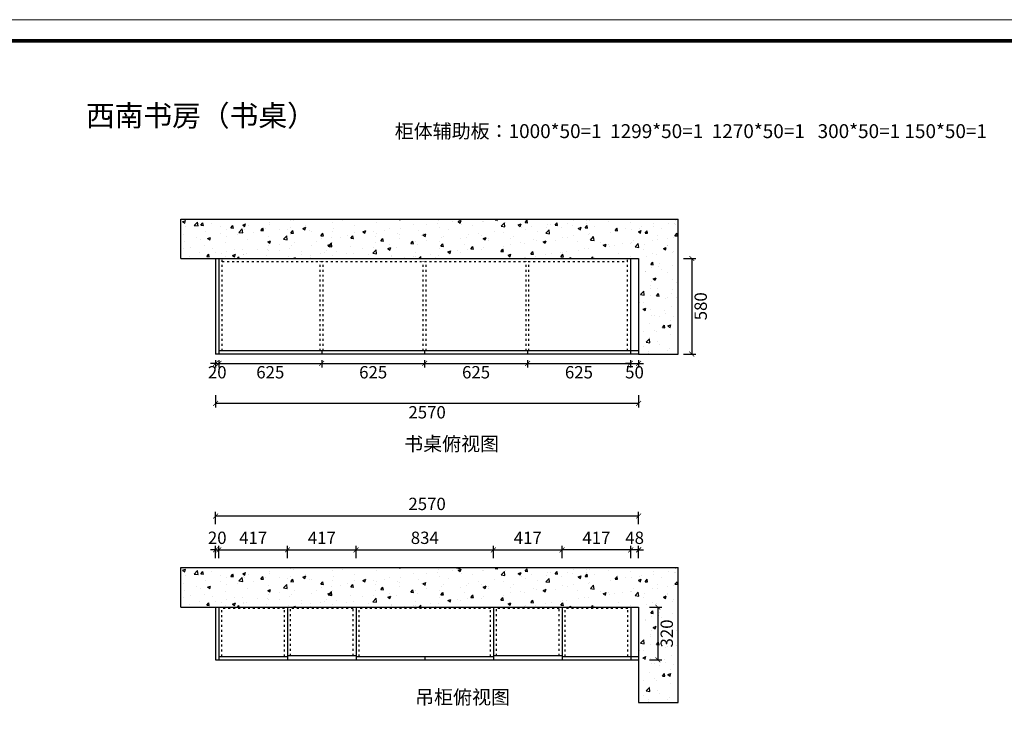
# Model space of a CAD drawing. Units: millimetres. Extents: x -4437 to 14816, y 35515 to 44076.
# Drawn here: x 3546 to 9527, y 39826 to 44076 of the extents above; entities that cross this region are included whole.
import ezdxf

# ---------------------------------------------------------------- set-up
doc = ezdxf.new("R2010")
doc.units = ezdxf.units.MM
doc.linetypes.add('ACAD_ISO03W100', pattern=[30, 12, -18])
doc.layers.add('01填充', color=251, linetype='Continuous')
doc.styles.get("Standard").update_dxf_attribs({"font": 'msyh.ttf'})
doc.dimstyles.new('大标注（无小数）', dxfattribs={"dimscale": 25, "dimtxt": 3, "dimasz": 1.2, "dimexe": 1, "dimexo": 1.5, "dimgap": 1, "dimtad": 2, "dimdec": 0, "dimtxsty": 'Standard', "dimblk": 'ARCHTICK', "dimcen": 2.5, "dimclrd": 251, "dimclre": 251, "dimclrt": 256, "dimadec": 0, "dimazin": 0, "dimtfac": 1, "dimtdec": 0, "dimtix": 1, "dimtmove": 2, "dimatfit": 3, "dimfxl": 2, "dimfxlon": 1, "dimarcsym": 0})

# ---------------------------------------------------------------- blocks, each defined once
blk = doc.blocks.new('_ArchTick')
at = {"color": 0, "linetype": 'ByBlock', "lineweight": 15, "const_width": 0.15}
blk.add_lwpolyline([(-0.5, -0.5), (0.5, 0.5)], dxfattribs=at)
blk = doc.blocks.new('*D4')
at = {"color": 251, "lineweight": -2, "transparency": 16777216}
for p, q in [((7578.9, 42624.9), (7653.9, 42624.9)), ((7628.9, 42624.9), (7628.9, 42044.9)), ((7578.9, 42044.9), (7653.9, 42044.9))]:
    blk.add_line(p, q, dxfattribs=at)
at = {"layer": 'Defpoints', "color": 0, "transparency": 16777216}
for p in [(7305.8, 42624.9), (7305.8, 42044.9), (7628.9, 42044.9)]:
    blk.add_point(p, dxfattribs=at)
at = {"color": 251, "lineweight": -2, "transparency": 16777216, "xscale": 30, "yscale": 30, "zscale": 30}
for p, rotation in [((7628.9, 42624.9), 90), ((7628.9, 42044.9), 270)]:
    blk.add_blockref('_ArchTick', p, dxfattribs=dict(at, rotation=rotation))
at = {"transparency": 16777216, "insert": (7692.6, 42334.9), "char_height": 75, "attachment_point": 5, "rotation": 90}
blk.add_mtext('580', dxfattribs=at)
blk = doc.blocks.new('*D5')
at = {"color": 251, "lineweight": -2, "transparency": 16777216}
for p, q in [((4755.8, 42007.4), (4755.8, 41963.2)), ((5380.8, 42007.4), (5380.8, 41963.2)), ((4755.8, 41988.2), (5380.8, 41988.2))]:
    blk.add_line(p, q, dxfattribs=at)
at = {"layer": 'Defpoints', "color": 0, "transparency": 16777216}
for p in [(4755.8, 42044.9), (5380.8, 42044.9), (5380.8, 41988.2)]:
    blk.add_point(p, dxfattribs=at)
at = {"color": 251, "lineweight": -2, "transparency": 16777216, "xscale": 30, "yscale": 30, "zscale": 30, "rotation": 180}
blk.add_blockref('_ArchTick', (4755.8, 41988.2), dxfattribs=at)
at = {"color": 251, "lineweight": -2, "transparency": 16777216, "xscale": 30, "yscale": 30, "zscale": 30}
blk.add_blockref('_ArchTick', (5380.8, 41988.2), dxfattribs=at)
at = {"transparency": 16777216, "insert": (5068.3, 41924.4), "char_height": 75, "attachment_point": 5}
blk.add_mtext('625', dxfattribs=at)
blk = doc.blocks.new('*D6')
at = {"color": 251, "lineweight": -2, "transparency": 16777216}
for p, q in [((5380.8, 42007.4), (5380.8, 41963.2)), ((6005.8, 42007.4), (6005.8, 41963.2)), ((5380.8, 41988.2), (6005.8, 41988.2))]:
    blk.add_line(p, q, dxfattribs=at)
at = {"layer": 'Defpoints', "color": 0, "transparency": 16777216}
for p in [(5380.8, 42044.9), (6005.8, 42044.9), (6005.8, 41988.2)]:
    blk.add_point(p, dxfattribs=at)
at = {"color": 251, "lineweight": -2, "transparency": 16777216, "xscale": 30, "yscale": 30, "zscale": 30, "rotation": 180}
blk.add_blockref('_ArchTick', (5380.8, 41988.2), dxfattribs=at)
at = {"color": 251, "lineweight": -2, "transparency": 16777216, "xscale": 30, "yscale": 30, "zscale": 30}
blk.add_blockref('_ArchTick', (6005.8, 41988.2), dxfattribs=at)
at = {"transparency": 16777216, "insert": (5693.3, 41924.4), "char_height": 75, "attachment_point": 5}
blk.add_mtext('625', dxfattribs=at)
blk = doc.blocks.new('*D7')
at = {"color": 251, "lineweight": -2, "transparency": 16777216}
for p, q in [((6005.8, 42007.4), (6005.8, 41963.2)), ((6630.8, 42007.4), (6630.8, 41963.2)), ((6005.8, 41988.2), (6630.8, 41988.2))]:
    blk.add_line(p, q, dxfattribs=at)
at = {"layer": 'Defpoints', "color": 0, "transparency": 16777216}
for p in [(6005.8, 42044.9), (6630.8, 42044.9), (6630.8, 41988.2)]:
    blk.add_point(p, dxfattribs=at)
at = {"color": 251, "lineweight": -2, "transparency": 16777216, "xscale": 30, "yscale": 30, "zscale": 30, "rotation": 180}
blk.add_blockref('_ArchTick', (6005.8, 41988.2), dxfattribs=at)
at = {"color": 251, "lineweight": -2, "transparency": 16777216, "xscale": 30, "yscale": 30, "zscale": 30}
blk.add_blockref('_ArchTick', (6630.8, 41988.2), dxfattribs=at)
at = {"transparency": 16777216, "insert": (6318.3, 41924.4), "char_height": 75, "attachment_point": 5}
blk.add_mtext('625', dxfattribs=at)
blk = doc.blocks.new('*D8')
at = {"color": 251, "lineweight": -2, "transparency": 16777216}
for p, q in [((6630.8, 42007.4), (6630.8, 41963.2)), ((7255.8, 42007.4), (7255.8, 41963.2)), ((6630.8, 41988.2), (7255.8, 41988.2))]:
    blk.add_line(p, q, dxfattribs=at)
at = {"layer": 'Defpoints', "color": 0, "transparency": 16777216}
for p in [(6630.8, 42044.9), (7255.8, 42044.9), (7255.8, 41988.2)]:
    blk.add_point(p, dxfattribs=at)
at = {"color": 251, "lineweight": -2, "transparency": 16777216, "xscale": 30, "yscale": 30, "zscale": 30, "rotation": 180}
blk.add_blockref('_ArchTick', (6630.8, 41988.2), dxfattribs=at)
at = {"color": 251, "lineweight": -2, "transparency": 16777216, "xscale": 30, "yscale": 30, "zscale": 30}
blk.add_blockref('_ArchTick', (7255.8, 41988.2), dxfattribs=at)
at = {"transparency": 16777216, "insert": (6943.3, 41924.4), "char_height": 75, "attachment_point": 5}
blk.add_mtext('625', dxfattribs=at)
blk = doc.blocks.new('*D9')
at = {"color": 251, "lineweight": -2, "transparency": 16777216}
for p, q in [((7255.8, 42007.4), (7255.8, 41963.2)), ((7305.8, 42007.4), (7305.8, 41963.2)), ((7255.8, 41988.2), (7225.8, 41988.2)), ((7255.8, 41988.2), (7305.8, 41988.2)), ((7305.8, 41988.2), (7335.8, 41988.2))]:
    blk.add_line(p, q, dxfattribs=at)
at = {"layer": 'Defpoints', "color": 0, "transparency": 16777216}
for p in [(7255.8, 42044.9), (7305.8, 42044.9), (7305.8, 41988.2)]:
    blk.add_point(p, dxfattribs=at)
at = {"color": 251, "lineweight": -2, "transparency": 16777216, "xscale": 30, "yscale": 30, "zscale": 30}
blk.add_blockref('_ArchTick', (7255.8, 41988.2), dxfattribs=at)
at = {"color": 251, "lineweight": -2, "transparency": 16777216, "xscale": 30, "yscale": 30, "zscale": 30, "rotation": 180}
blk.add_blockref('_ArchTick', (7305.8, 41988.2), dxfattribs=at)
at = {"transparency": 16777216, "insert": (7280.8, 41924.4), "char_height": 75, "attachment_point": 5}
blk.add_mtext('50', dxfattribs=at)
blk = doc.blocks.new('*D10')
at = {"color": 251, "lineweight": -2, "transparency": 16777216}
for p, q in [((4735.8, 41794.9), (4735.8, 41719.9)), ((7305.8, 41794.9), (7305.8, 41719.9)), ((7305.8, 41744.9), (4735.8, 41744.9))]:
    blk.add_line(p, q, dxfattribs=at)
at = {"layer": 'Defpoints', "color": 0, "transparency": 16777216}
for p in [(4735.8, 42045.4), (7305.8, 42044.9), (4735.8, 41744.9)]:
    blk.add_point(p, dxfattribs=at)
at = {"color": 251, "lineweight": -2, "transparency": 16777216, "xscale": 30, "yscale": 30, "zscale": 30, "rotation": 180}
blk.add_blockref('_ArchTick', (4735.8, 41744.9), dxfattribs=at)
at = {"color": 251, "lineweight": -2, "transparency": 16777216, "xscale": 30, "yscale": 30, "zscale": 30}
blk.add_blockref('_ArchTick', (7305.8, 41744.9), dxfattribs=at)
at = {"transparency": 16777216, "insert": (6020.8, 41681.2), "char_height": 75, "attachment_point": 5}
blk.add_mtext('2570', dxfattribs=at)
blk = doc.blocks.new('*D11')
at = {"color": 251, "lineweight": -2, "transparency": 16777216}
for p, q in [((4735.8, 42007.9), (4735.8, 41963.2)), ((4755.8, 42007.9), (4755.8, 41963.2)), ((4735.8, 41988.2), (4705.8, 41988.2)), ((4735.8, 41988.2), (4755.8, 41988.2)), ((4755.8, 41988.2), (4785.8, 41988.2))]:
    blk.add_line(p, q, dxfattribs=at)
at = {"layer": 'Defpoints', "color": 0, "transparency": 16777216}
for p in [(4735.8, 42045.4), (4755.8, 42045.4), (4755.8, 41988.2)]:
    blk.add_point(p, dxfattribs=at)
at = {"color": 251, "lineweight": -2, "transparency": 16777216, "xscale": 30, "yscale": 30, "zscale": 30}
blk.add_blockref('_ArchTick', (4735.8, 41988.2), dxfattribs=at)
at = {"color": 251, "lineweight": -2, "transparency": 16777216, "xscale": 30, "yscale": 30, "zscale": 30, "rotation": 180}
blk.add_blockref('_ArchTick', (4755.8, 41988.2), dxfattribs=at)
at = {"transparency": 16777216, "insert": (4745.8, 41924.4), "char_height": 75, "attachment_point": 5}
blk.add_mtext('20', dxfattribs=at)
blk = doc.blocks.new('*D14')
at = {"color": 251, "lineweight": -2, "transparency": 16777216}
for p, q in [((6840.8, 40805.1), (6840.8, 40880.1)), ((7257.8, 40855.1), (6840.8, 40855.1)), ((7257.8, 40805.1), (7257.8, 40880.1))]:
    blk.add_line(p, q, dxfattribs=at)
at = {"layer": 'Defpoints', "color": 0, "transparency": 16777216}
for p in [(6840.8, 40855.1), (6840.8, 40507.4), (7257.8, 40507.4)]:
    blk.add_point(p, dxfattribs=at)
at = {"color": 251, "lineweight": -2, "transparency": 16777216, "xscale": 30, "yscale": 30, "zscale": 30, "rotation": 180}
blk.add_blockref('_ArchTick', (6840.8, 40855.1), dxfattribs=at)
at = {"color": 251, "lineweight": -2, "transparency": 16777216, "xscale": 30, "yscale": 30, "zscale": 30}
blk.add_blockref('_ArchTick', (7257.8, 40855.1), dxfattribs=at)
at = {"transparency": 16777216, "insert": (7049.3, 40918.4), "char_height": 75, "attachment_point": 5}
blk.add_mtext('417', dxfattribs=at)
blk = doc.blocks.new('*D15')
at = {"color": 251, "lineweight": -2, "transparency": 16777216}
for p, q in [((7257.8, 40855.1), (7227.8, 40855.1)), ((7257.8, 40805.1), (7257.8, 40880.1)), ((7305.8, 40855.1), (7257.8, 40855.1)), ((7305.8, 40805.1), (7305.8, 40880.1)), ((7305.8, 40855.1), (7335.8, 40855.1))]:
    blk.add_line(p, q, dxfattribs=at)
at = {"layer": 'Defpoints', "color": 0, "transparency": 16777216}
for p in [(7257.8, 40855.1), (7257.8, 40507.4), (7305.8, 40507.4)]:
    blk.add_point(p, dxfattribs=at)
at = {"color": 251, "lineweight": -2, "transparency": 16777216, "xscale": 30, "yscale": 30, "zscale": 30}
blk.add_blockref('_ArchTick', (7257.8, 40855.1), dxfattribs=at)
at = {"color": 251, "lineweight": -2, "transparency": 16777216, "xscale": 30, "yscale": 30, "zscale": 30, "rotation": 180}
blk.add_blockref('_ArchTick', (7305.8, 40855.1), dxfattribs=at)
at = {"transparency": 16777216, "insert": (7281.8, 40918.8), "char_height": 75, "attachment_point": 5}
blk.add_mtext('48', dxfattribs=at)
blk = doc.blocks.new('*D16')
at = {"color": 251, "lineweight": -2, "transparency": 16777216}
for p, q in [((4735.8, 41010.9), (4735.8, 41085.9)), ((7305.8, 41060.9), (4735.8, 41060.9)), ((7305.8, 41010.9), (7305.8, 41085.9))]:
    blk.add_line(p, q, dxfattribs=at)
at = {"layer": 'Defpoints', "color": 0, "transparency": 16777216}
for p in [(4735.8, 41060.9), (4735.8, 40507.4), (7305.8, 40507.4)]:
    blk.add_point(p, dxfattribs=at)
at = {"color": 251, "lineweight": -2, "transparency": 16777216, "xscale": 30, "yscale": 30, "zscale": 30, "rotation": 180}
blk.add_blockref('_ArchTick', (4735.8, 41060.9), dxfattribs=at)
at = {"color": 251, "lineweight": -2, "transparency": 16777216, "xscale": 30, "yscale": 30, "zscale": 30}
blk.add_blockref('_ArchTick', (7305.8, 41060.9), dxfattribs=at)
at = {"transparency": 16777216, "insert": (6020.8, 41124.7), "char_height": 75, "attachment_point": 5}
blk.add_mtext('2570', dxfattribs=at)
blk = doc.blocks.new('*D17')
at = {"color": 251, "lineweight": -2, "transparency": 16777216}
for p, q in [((4735.8, 40855.1), (4705.8, 40855.1)), ((4735.8, 40805.1), (4735.8, 40880.1)), ((4735.8, 40855.1), (4755.8, 40855.1)), ((4755.8, 40805.1), (4755.8, 40880.1)), ((4755.8, 40855.1), (4785.8, 40855.1))]:
    blk.add_line(p, q, dxfattribs=at)
at = {"layer": 'Defpoints', "color": 0, "transparency": 16777216}
for p in [(4755.8, 40855.1), (4735.8, 40507.4), (4755.8, 40507.4)]:
    blk.add_point(p, dxfattribs=at)
at = {"color": 251, "lineweight": -2, "transparency": 16777216, "xscale": 30, "yscale": 30, "zscale": 30}
blk.add_blockref('_ArchTick', (4735.8, 40855.1), dxfattribs=at)
at = {"color": 251, "lineweight": -2, "transparency": 16777216, "xscale": 30, "yscale": 30, "zscale": 30, "rotation": 180}
blk.add_blockref('_ArchTick', (4755.8, 40855.1), dxfattribs=at)
at = {"transparency": 16777216, "insert": (4745.8, 40918.8), "char_height": 75, "attachment_point": 5}
blk.add_mtext('20', dxfattribs=at)
blk = doc.blocks.new('*D18')
at = {"color": 251, "lineweight": -2, "transparency": 16777216}
for p, q in [((4755.8, 40805.1), (4755.8, 40880.1)), ((4755.8, 40855.1), (5172.8, 40855.1)), ((5172.8, 40805.1), (5172.8, 40880.1))]:
    blk.add_line(p, q, dxfattribs=at)
at = {"layer": 'Defpoints', "color": 0, "transparency": 16777216}
for p in [(5172.8, 40855.1), (4755.8, 40507.4), (5172.8, 40507.4)]:
    blk.add_point(p, dxfattribs=at)
at = {"color": 251, "lineweight": -2, "transparency": 16777216, "xscale": 30, "yscale": 30, "zscale": 30, "rotation": 180}
blk.add_blockref('_ArchTick', (4755.8, 40855.1), dxfattribs=at)
at = {"color": 251, "lineweight": -2, "transparency": 16777216, "xscale": 30, "yscale": 30, "zscale": 30}
blk.add_blockref('_ArchTick', (5172.8, 40855.1), dxfattribs=at)
at = {"transparency": 16777216, "insert": (4964.3, 40918.4), "char_height": 75, "attachment_point": 5}
blk.add_mtext('417', dxfattribs=at)
blk = doc.blocks.new('*D19')
at = {"color": 251, "lineweight": -2, "transparency": 16777216}
for p, q in [((5172.8, 40805.1), (5172.8, 40880.1)), ((5172.8, 40855.1), (5589.8, 40855.1)), ((5589.8, 40805.1), (5589.8, 40880.1))]:
    blk.add_line(p, q, dxfattribs=at)
at = {"layer": 'Defpoints', "color": 0, "transparency": 16777216}
for p in [(5589.8, 40855.1), (5172.8, 40507.4), (5589.8, 40507.4)]:
    blk.add_point(p, dxfattribs=at)
at = {"color": 251, "lineweight": -2, "transparency": 16777216, "xscale": 30, "yscale": 30, "zscale": 30, "rotation": 180}
blk.add_blockref('_ArchTick', (5172.8, 40855.1), dxfattribs=at)
at = {"color": 251, "lineweight": -2, "transparency": 16777216, "xscale": 30, "yscale": 30, "zscale": 30}
blk.add_blockref('_ArchTick', (5589.8, 40855.1), dxfattribs=at)
at = {"transparency": 16777216, "insert": (5381.3, 40918.4), "char_height": 75, "attachment_point": 5}
blk.add_mtext('417', dxfattribs=at)
blk = doc.blocks.new('*D20')
at = {"color": 251, "lineweight": -2, "transparency": 16777216}
for p, q in [((5589.8, 40805.1), (5589.8, 40880.1)), ((5589.8, 40855.1), (6423.8, 40855.1)), ((6423.8, 40805.1), (6423.8, 40880.1))]:
    blk.add_line(p, q, dxfattribs=at)
at = {"layer": 'Defpoints', "color": 0, "transparency": 16777216}
for p in [(6423.8, 40855.1), (5589.8, 40507.4), (6423.8, 40507.4)]:
    blk.add_point(p, dxfattribs=at)
at = {"color": 251, "lineweight": -2, "transparency": 16777216, "xscale": 30, "yscale": 30, "zscale": 30, "rotation": 180}
blk.add_blockref('_ArchTick', (5589.8, 40855.1), dxfattribs=at)
at = {"color": 251, "lineweight": -2, "transparency": 16777216, "xscale": 30, "yscale": 30, "zscale": 30}
blk.add_blockref('_ArchTick', (6423.8, 40855.1), dxfattribs=at)
at = {"transparency": 16777216, "insert": (6006.8, 40918.8), "char_height": 75, "attachment_point": 5}
blk.add_mtext('834', dxfattribs=at)
blk = doc.blocks.new('*D21')
at = {"color": 251, "lineweight": -2, "transparency": 16777216}
for p, q in [((6423.8, 40805.1), (6423.8, 40880.1)), ((6423.8, 40855.1), (6840.8, 40855.1)), ((6840.8, 40805.1), (6840.8, 40880.1))]:
    blk.add_line(p, q, dxfattribs=at)
at = {"layer": 'Defpoints', "color": 0, "transparency": 16777216}
for p in [(6840.8, 40855.1), (6423.8, 40507.4), (6840.8, 40507.4)]:
    blk.add_point(p, dxfattribs=at)
at = {"color": 251, "lineweight": -2, "transparency": 16777216, "xscale": 30, "yscale": 30, "zscale": 30, "rotation": 180}
blk.add_blockref('_ArchTick', (6423.8, 40855.1), dxfattribs=at)
at = {"color": 251, "lineweight": -2, "transparency": 16777216, "xscale": 30, "yscale": 30, "zscale": 30}
blk.add_blockref('_ArchTick', (6840.8, 40855.1), dxfattribs=at)
at = {"transparency": 16777216, "insert": (6632.3, 40918.4), "char_height": 75, "attachment_point": 5}
blk.add_mtext('417', dxfattribs=at)
blk = doc.blocks.new('*D22')
at = {"color": 251, "lineweight": -2, "transparency": 16777216}
for p, q in [((7372.8, 40507.4), (7447.8, 40507.4)), ((7422.8, 40507.4), (7422.8, 40187.4)), ((7372.8, 40187.4), (7447.8, 40187.4))]:
    blk.add_line(p, q, dxfattribs=at)
at = {"layer": 'Defpoints', "color": 0, "transparency": 16777216}
for p in [(7257.8, 40507.4), (7257.8, 40187.4), (7422.8, 40187.4)]:
    blk.add_point(p, dxfattribs=at)
at = {"color": 251, "lineweight": -2, "transparency": 16777216, "xscale": 30, "yscale": 30, "zscale": 30}
for p, rotation in [((7422.8, 40507.4), 90), ((7422.8, 40187.4), 270)]:
    blk.add_blockref('_ArchTick', p, dxfattribs=dict(at, rotation=rotation))
at = {"transparency": 16777216, "insert": (7486.6, 40347.4), "char_height": 75, "attachment_point": 5, "rotation": 90}
blk.add_mtext('320', dxfattribs=at)

msp = doc.modelspace()

# ---------------------------------------------------------------- hatches: boundary and pattern name
at = {"layer": '01填充'}
h = msp.add_hatch(dxfattribs=at)
h.set_pattern_fill('AR-CONC', color=256)
h.paths.add_polyline_path([(4523.8, 42864.9), (4523.8, 42624.9), (7305.8, 42624.9), (7305.8, 42044.9), (7545.8, 42044.9), (7545.8, 42864.9)])
h = msp.add_hatch(dxfattribs=at)
h.set_pattern_fill('AR-CONC', color=256)
h.set_pattern_definition([(50, (3e-12, -2117.54), (182.18467, -15.9391), [19.05, -209.55]), (355, (3e-12, -2117.54), (-35.2434, 191.05685), [15.24, -167.6406]), (100.45144, (15.18, -2118.87), (146.94125, 175.11775), [16.19, -178.09024]), (46.1842, (3e-12, -2066.74), (271.079, -42.0423), [28.575, -314.325]), (96.63556, (22.6, -2070.24), (237.4041, 247.4261), [24.285, -267.1356]), (351.18415, (3e-12, -2066.74), (237.4041, 247.4261), [22.86, -251.4597]), (21, (25.4, -2079.44), (151.6144, -102.2652), [19.05, -209.55]), (326, (25.4, -2079.44), (61.802, 184.188), [15.24, -167.64]), (71.45144, (38.03, -2087.96), (213.4164, 81.9228), [16.19, -178.0899]), (37.5, (3e-12, -2117.54), (3.0886, 84.55504), [0, -165.608, 0, -170.18, 0, -168.275]), (7.5, (3e-12, -2117.54), (66.81966, 100.18057), [0, -97.028, 0, -161.798, 0, -64.135]), (327.5, (-56.64, -2117.54), (135.5906, -5.72874), [0, -63.5, 0, -198.12, 0, -262.89]), (317.5, (-82.04, -2117.54), (148.12918, 25.4265), [0, -82.55, 0, -131.572, 0, -186.69])])
h.paths.add_polyline_path([(4523.8, 40747.4), (4523.8, 40507.4), (7305.8, 40507.4), (7305.8, 39927.4), (7545.8, 39927.4), (7545.8, 40747.4)])

# ---------------------------------------------------------------- linework, layer by layer
for p, q in [((4523.8, 42624.9), (4523.8, 42864.9)), ((4523.8, 42864.9), (7545.8, 42864.9)), ((7545.8, 42044.9), (7545.8, 42864.9)), ((4523.8, 42624.9), (7305.8, 42624.9)), ((4735.8, 42624.9), (4735.8, 42044.9)), ((4735.8, 42624.9), (4735.8, 42044.9)), ((4755.8, 42624.9), (4755.8, 42044.9)), ((4755.8, 42624.9), (4755.8, 42044.9)), ((7255.8, 42624.9), (7255.8, 42044.9)), ((7305.8, 42624.9), (7305.8, 42044.9)), ((7305.8, 42064.9), (4755.8, 42064.9)), ((5380.8, 42064.9), (5380.8, 42044.9)), ((6005.8, 42064.9), (6005.8, 42044.9)), ((6630.8, 42064.9), (6630.8, 42044.9)), ((7305.8, 42044.9), (4735.8, 42044.9)), ((7305.8, 42044.9), (7545.8, 42044.9)), ((4523.8, 40507.4), (4523.8, 40747.4)), ((4523.8, 40747.4), (7545.8, 40747.4)), ((7545.8, 39927.4), (7545.8, 40747.4)), ((4523.8, 40507.4), (7305.8, 40507.4)), ((4735.8, 40507.4), (4735.8, 40187.4)), ((4735.8, 40507.4), (4735.8, 40187.4)), ((4755.8, 40507.4), (4755.8, 40187.4)), ((5172.8, 40507.4), (5172.8, 40187.4)), ((5589.8, 40507.4), (5589.8, 40187.4)), ((6423.8, 40507.4), (6423.8, 40187.4)), ((6840.8, 40507.4), (6840.8, 40187.4)), ((7257.8, 40507.4), (7257.8, 40187.4)), ((7305.8, 40507.4), (7305.8, 39927.4)), ((4755.8, 40207.4), (5172.8, 40207.4)), ((5589.8, 40212.4), (5172.8, 40212.4)), ((5589.8, 40207.4), (6423.8, 40207.4)), ((6006.8, 40207.4), (6006.8, 40187.4)), ((6840.8, 40212.4), (6423.8, 40212.4)), ((6840.8, 40207.4), (7305.8, 40207.4)), ((4734.8, 40187.4), (7305.8, 40187.4)), ((7305.8, 39927.4), (7545.8, 39927.4))]:
    msp.add_line(p, q)
at = {"color": 251, "linetype": 'ACAD_ISO03W100', "true_color": 0x636466}
for p, q in [((4775.8, 42064.9), (4775.8, 42624.9)), ((4775.8, 42606.9), (7237.8, 42606.9)), ((5371.8, 42064.9), (5371.8, 42606.9)), ((5389.8, 42064.9), (5389.8, 42606.9)), ((5996.8, 42064.9), (5996.8, 42606.9)), ((6014.8, 42064.9), (6014.8, 42606.9)), ((6621.8, 42064.9), (6621.8, 42606.9)), ((6639.8, 42064.9), (6639.8, 42606.9)), ((7237.8, 42064.9), (7237.8, 42624.9))]:
    msp.add_line(p, q, dxfattribs=at)
at = {"linetype": 'ACAD_ISO03W100'}
for p, q in [((4773.8, 40207.4), (4773.8, 40507.4)), ((5154.8, 40498.4), (4773.8, 40498.4)), ((5154.8, 40207.4), (5154.8, 40507.4)), ((5190.8, 40212.4), (5190.8, 40507.4)), ((5571.8, 40498.4), (5190.8, 40498.4)), ((5571.8, 40212.4), (5571.8, 40507.4)), ((5607.8, 40207.4), (5607.8, 40507.4)), ((6405.8, 40498.4), (5607.8, 40498.4)), ((6405.8, 40207.4), (6405.8, 40507.4)), ((6441.8, 40212.4), (6441.8, 40507.4)), ((6822.8, 40498.4), (6441.8, 40498.4)), ((6822.8, 40212.4), (6822.8, 40507.4)), ((6858.8, 40207.4), (6858.8, 40507.4)), ((7239.8, 40498.4), (6858.8, 40498.4)), ((7239.8, 40207.4), (7239.8, 40507.4))]:
    msp.add_line(p, q, dxfattribs=at)
at = {"color": 0, "linetype": 'ByBlock', "lineweight": 9}
msp.add_lwpolyline([(14815.9, 35517.1), (974.8, 35517.1), (974.8, 44075.7), (14815.9, 44075.7)], close=True, dxfattribs=at)
msp.add_lwpolyline([(14815.9, 35517.1), (974.8, 35517.1), (974.8, 44075.7), (14815.9, 44075.7)], close=True, dxfattribs=at)
msp.add_lwpolyline([(14815.9, 35517.1), (974.8, 35517.1), (974.8, 44075.7), (14815.9, 44075.7)], close=True, dxfattribs=at)
at = {"color": 0, "linetype": 'ByBlock', "lineweight": 9, "const_width": 21.4}
msp.add_lwpolyline([(14686.9, 35646.1), (1104, 35646.1), (1104, 43946.8), (14686.9, 43946.8)], close=True, dxfattribs=at)
msp.add_lwpolyline([(14686.9, 35646.1), (1104, 35646.1), (1104, 43946.8), (14686.9, 43946.8)], close=True, dxfattribs=at)
msp.add_lwpolyline([(14686.9, 35646.1), (1104, 35646.1), (1104, 43946.8), (14686.9, 43946.8)], close=True, dxfattribs=at)

# ---------------------------------------------------------------- texts
at = {"color": 0, "linetype": 'ByBlock', "lineweight": 9, "insert": (3948.1, 43556.8), "char_height": 128.004, "width": 2699.259, "attachment_point": 1}
msp.add_mtext('{\\fSimSun|b0|i0|c134|p54;西南书房（书桌）}', dxfattribs=at)
at = {"color": 30, "linetype": 'ByBlock', "lineweight": 9, "true_color": 0xf26722, "char_height": 84.483, "attachment_point": 1}
for s, insert, width in [('\\pt562.50317;{\\fSimSun|b0|i0|c134|p54;柜体辅助板：1000*50=1  1299*50=1  1270*50=1   300*50=1 150*50=1}', (5824.2, 43440.9), 4802.824), ('\\pt562.50317;{\\fSimSun|b0|i0|c134|p54;书桌俯视图}', (5881.7, 41541.8), 1781.511), ('\\pt562.50317;{\\fSimSun|b0|i0|c134|p54;吊柜俯视图}', (5947.9, 40003), 1781.511)]:
    msp.add_mtext(s, dxfattribs=dict(at, insert=insert, width=width))

# ---------------------------------------------------------------- dimensions: what is measured, and where the dimension line sits
for p1, p2, distance, picture, middle in [((7305.8, 42624.9), (7305.8, 42044.9), 323, '*D4', (7692.6, 42334.9)), ((4755.8, 42044.9), (5380.8, 42044.9), -56.7, '*D5', (5068.3, 41924.4)), ((7257.8, 40507.4), (6840.8, 40507.4), -347.7, '*D14', (7049.3, 40918.4)), ((7305.8, 40507.4), (7257.8, 40507.4), -347.7, '*D15', (7281.8, 40918.8)), ((7257.8, 40507.4), (7257.8, 40187.4), 165, '*D22', (7486.6, 40347.4))]:
    dim = msp.add_aligned_dim(p1=p1, p2=p2, distance=distance, dimstyle='大标注（无小数）')
    dim.commit()
    dim.dimension.update_dxf_attribs({"geometry": picture, "text_midpoint": middle})
for base, p1, p2, picture, middle in [((4755.8, 41988.2), (4735.8, 42045.4), (4755.8, 42045.4), '*D11', (4745.8, 41924.4)), ((4735.8, 41744.9), (7305.8, 42044.9), (4735.8, 42045.4), '*D10', (6020.8, 41681.2)), ((6005.8, 41988.2), (5380.8, 42044.9), (6005.8, 42044.9), '*D6', (5693.3, 41924.4)), ((6630.8, 41988.2), (6005.8, 42044.9), (6630.8, 42044.9), '*D7', (6318.3, 41924.4)), ((7255.8, 41988.2), (6630.8, 42044.9), (7255.8, 42044.9), '*D8', (6943.3, 41924.4)), ((7305.8, 41988.2), (7255.8, 42044.9), (7305.8, 42044.9), '*D9', (7280.8, 41924.4))]:
    dim = msp.add_linear_dim(base=base, p1=p1, p2=p2, angle=180, dimstyle='大标注（无小数）')
    dim.commit()
    dim.dimension.update_dxf_attribs({"geometry": picture, "text_midpoint": middle})
for base, p1, p2, picture, middle in [((4735.8, 41060.9), (7305.8, 40507.4), (4735.8, 40507.4), '*D16', (6020.8, 41124.7)), ((4755.8, 40855.1), (4735.8, 40507.4), (4755.8, 40507.4), '*D17', (4745.8, 40918.8)), ((5172.8, 40855.1), (4755.8, 40507.4), (5172.8, 40507.4), '*D18', (4964.3, 40918.4)), ((5589.8, 40855.1), (5172.8, 40507.4), (5589.8, 40507.4), '*D19', (5381.3, 40918.4)), ((6423.8, 40855.1), (5589.8, 40507.4), (6423.8, 40507.4), '*D20', (6006.8, 40918.8)), ((6840.8, 40855.1), (6423.8, 40507.4), (6840.8, 40507.4), '*D21', (6632.3, 40918.4))]:
    dim = msp.add_linear_dim(base=base, p1=p1, p2=p2, dimstyle='大标注（无小数）')
    dim.commit()
    dim.dimension.update_dxf_attribs({"geometry": picture, "text_midpoint": middle})

doc.saveas('drawing.dxf')
